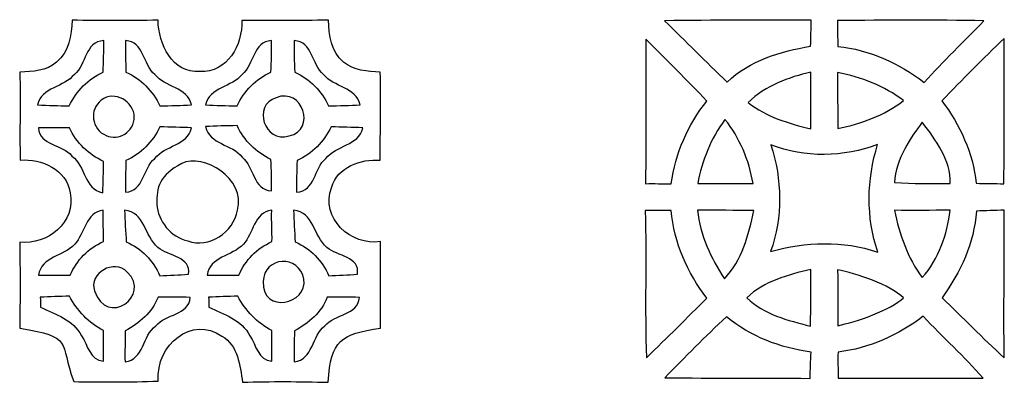
# Model space of a CAD drawing. Units: millimetres. Extents: x -140 to 140, y -88 to 99.
# Drawn here: x -42 to 6, y 22 to 40 of the extents above; entities that cross this region are included whole.
import ezdxf

# ---------------------------------------------------------------- set-up
doc = ezdxf.new("R2010")
doc.units = ezdxf.units.MM
doc.header["$MEASUREMENT"] = 0
doc.layers.add('Layer 1', color=7, linetype='Continuous')

msp = doc.modelspace()

# ---------------------------------------------------------------- linework, layer by layer
at = {"layer": 'Layer 1', "color": 250}
for points, knots in [([(-39.561, 39.8867), (-38.1616, 39.8589), (-36.7594, 39.8589), (-35.36, 39.8839), (-35.36, 39.8839), (-35.3461, 38.7289), (-34.6658, 37.2711), (-33.3164, 37.3794), (-33.3164, 37.3794), (-31.9753, 37.2989), (-31.2256, 38.69), (-31.2729, 39.8728), (-31.2729, 39.8728), (-29.8623, 39.87), (-28.4518, 39.8728), (-27.0413, 39.8839), (-27.0413, 39.8839), (-27.0107, 39.1565), (-26.9108, 38.329), (-26.3027, 37.8431), (-26.3027, 37.8431), (-25.8085, 37.4072), (-25.1282, 37.3878), (-24.5063, 37.3406), (-24.5063, 37.3406), (-24.4952, 35.9134), (-24.5063, 34.4834), (-24.509, 33.0535), (-24.509, 33.0535), (-25.4725, 33.1062), (-26.6026, 32.7369), (-26.883, 31.7068), (-26.883, 31.7068), (-27.4634, 30.2463), (-25.9334, 28.8358), (-24.4979, 29.0746), (-24.4979, 29.0746), (-24.5035, 27.6696), (-24.5063, 26.2619), (-24.4924, 24.8542), (-24.4924, 24.8542), (-26.4621, 24.5309), (-26.9035, 24.2887), (-27.0552, 22.2025), (-27.0552, 22.2025), (-28.4463, 22.247), (-29.8401, 22.2442), (-31.234, 22.2108), (-31.234, 22.2108), (-31.37, 23.0133), (-31.4422, 24.0129), (-32.2419, 24.4571), (-32.2419, 24.4571), (-33.6893, 25.4829), (-35.4672, 24.0426), (-35.3572, 22.2608), (-35.3572, 22.2608), (-36.7317, 22.2081), (-38.106, 22.2192), (-39.4805, 22.2359), (-39.4805, 22.2359), (-40.1812, 24.2127), (-39.4947, 24.4121), (-42.1072, 24.8459), (-42.1072, 24.8459), (-42.1043, 26.2453), (-42.0905, 27.6447), (-42.1183, 29.0468), (-42.1183, 29.0468), (-40.7744, 28.8886), (-39.3472, 30.027), (-39.6499, 31.4542), (-39.6499, 31.4542), (-39.8359, 32.6064), (-41.0382, 33.1285), (-42.0988, 33.0562), (-42.0988, 33.0562), (-42.1154, 34.4862), (-42.0877, 35.9161), (-42.1072, 37.3461), (-42.1072, 37.3461), (-41.488, 37.3933), (-40.8049, 37.3905), (-40.3218, 37.8404), (-40.3218, 37.8404), (-39.7081, 38.3346), (-39.5971, 39.1509), (-39.561, 39.8867)], [0, 0, 0, 0, 0.0434783, 0.0434783, 0.0434783, 0.0434783, 0.0869565, 0.0869565, 0.0869565, 0.0869565, 0.1304348, 0.1304348, 0.1304348, 0.1304348, 0.173913, 0.173913, 0.173913, 0.173913, 0.2173913, 0.2173913, 0.2173913, 0.2173913, 0.2608696, 0.2608696, 0.2608696, 0.2608696, 0.3043478, 0.3043478, 0.3043478, 0.3043478, 0.3478261, 0.3478261, 0.3478261, 0.3478261, 0.3913043, 0.3913043, 0.3913043, 0.3913043, 0.4347826, 0.4347826, 0.4347826, 0.4347826, 0.4782609, 0.4782609, 0.4782609, 0.4782609, 0.5217391, 0.5217391, 0.5217391, 0.5217391, 0.5652174, 0.5652174, 0.5652174, 0.5652174, 0.6086957, 0.6086957, 0.6086957, 0.6086957, 0.6521739, 0.6521739, 0.6521739, 0.6521739, 0.6956522, 0.6956522, 0.6956522, 0.6956522, 0.7391304, 0.7391304, 0.7391304, 0.7391304, 0.7826087, 0.7826087, 0.7826087, 0.7826087, 0.826087, 0.826087, 0.826087, 0.826087, 0.8695652, 0.8695652, 0.8695652, 0.8695652, 0.9130435, 0.9130435, 0.9130435, 0.9130435, 1, 1, 1, 1]), ([(-10.6216, 39.8626), (-8.2357, 39.8943), (-5.8467, 39.8785), (-3.4576, 39.8848), (-3.4576, 39.8848), (-3.4704, 39.4628), (-3.4798, 39.0377), (-3.4894, 38.6095), (-3.4894, 38.6095), (-4.9679, 38.381), (-6.4558, 37.9051), (-7.5726, 36.8676), (-7.5726, 36.8676), (-8.6006, 37.8575), (-9.6095, 38.8632), (-10.6216, 39.8626)], [0, 0, 0, 0, 0.2, 0.2, 0.2, 0.2, 0.4, 0.4, 0.4, 0.4, 0.6, 0.6, 0.6, 0.6, 1, 1, 1, 1]), ([(-2.1854, 39.8721), (0.2005, 39.8785), (2.5831, 39.9103), (4.9689, 39.8532), (4.9689, 39.8532), (4.0013, 38.8474), (2.9892, 37.8829), (2.0533, 36.8486), (2.0533, 36.8486), (0.816, 37.7718), (-0.6117, 38.4508), (-2.1632, 38.6062), (-2.1632, 38.6062), (-2.1696, 39.0314), (-2.179, 39.4534), (-2.1854, 39.8721)], [0, 0, 0, 0, 0.2, 0.2, 0.2, 0.2, 0.4, 0.4, 0.4, 0.4, 0.6, 0.6, 0.6, 0.6, 1, 1, 1, 1]), ([(-11.5321, 38.9584), (-10.5486, 37.9431), (-9.527, 36.9691), (-8.5593, 35.9381), (-8.5593, 35.9381), (-9.4921, 34.7737), (-10.0949, 33.3745), (-10.2979, 31.8961), (-10.2979, 31.8961), (-10.7167, 31.9024), (-11.1356, 31.9056), (-11.5511, 31.9024), (-11.5511, 31.9024), (-11.5353, 34.2566), (-11.5575, 36.6074), (-11.5321, 38.9584)], [0, 0, 0, 0, 0.2, 0.2, 0.2, 0.2, 0.4, 0.4, 0.4, 0.4, 0.6, 0.6, 0.6, 0.6, 1, 1, 1, 1]), ([(2.9194, 35.9507), (3.9156, 36.9851), (4.9277, 38.0035), (5.962, 38.9965), (5.962, 38.9965), (5.9525, 36.6296), (5.9557, 34.2629), (5.9525, 31.8961), (5.9525, 31.8961), (5.4988, 31.9056), (5.0483, 31.9151), (4.5946, 31.9214), (4.5946, 31.9214), (4.4391, 33.4031), (3.8078, 34.7737), (2.9194, 35.9507)], [0, 0, 0, 0, 0.2, 0.2, 0.2, 0.2, 0.4, 0.4, 0.4, 0.4, 0.6, 0.6, 0.6, 0.6, 1, 1, 1, 1]), ([(-38.0137, 38.8885), (-38.0109, 38.3776), (-38.0193, 37.8639), (-38.0415, 37.353), (-38.0415, 37.353), (-38.7745, 37.0115), (-39.3493, 36.4312), (-39.6991, 35.7037), (-39.6991, 35.7037), (-40.2127, 35.7148), (-40.7292, 35.7232), (-41.2456, 35.751), (-41.2456, 35.751), (-41.0458, 36.6311), (-39.9434, 36.5979), (-39.4492, 37.242), (-39.4492, 37.242), (-38.8467, 37.7223), (-38.9411, 38.8497), (-38.0137, 38.8885)], [0, 0, 0, 0, 0.1666667, 0.1666667, 0.1666667, 0.1666667, 0.3333333, 0.3333333, 0.3333333, 0.3333333, 0.5, 0.5, 0.5, 0.5, 0.6666667, 0.6666667, 0.6666667, 0.6666667, 1, 1, 1, 1]), ([(-36.9554, 38.8885), (-36.028, 38.8497), (-36.1224, 37.7223), (-35.5198, 37.242), (-35.5198, 37.242), (-35.0256, 36.5979), (-33.9233, 36.6311), (-33.7234, 35.751), (-33.7234, 35.751), (-34.2398, 35.7232), (-34.7563, 35.7148), (-35.27, 35.7037), (-35.27, 35.7037), (-35.6198, 36.4312), (-36.1946, 37.0115), (-36.9276, 37.353), (-36.9276, 37.353), (-36.9498, 37.8639), (-36.9581, 38.3776), (-36.9554, 38.8885)], [0, 0, 0, 0, 0.1666667, 0.1666667, 0.1666667, 0.1666667, 0.3333333, 0.3333333, 0.3333333, 0.3333333, 0.5, 0.5, 0.5, 0.5, 0.6666667, 0.6666667, 0.6666667, 0.6666667, 1, 1, 1, 1]), ([(-29.818, 38.8885), (-29.8153, 38.3776), (-29.8236, 37.8639), (-29.8458, 37.353), (-29.8458, 37.353), (-30.5788, 37.0115), (-31.1536, 36.4312), (-31.5034, 35.7037), (-31.5034, 35.7037), (-32.0171, 35.7148), (-32.5336, 35.7232), (-33.0499, 35.751), (-33.0499, 35.751), (-32.8501, 36.6311), (-31.7477, 36.5979), (-31.2535, 37.242), (-31.2535, 37.242), (-30.651, 37.7223), (-30.7454, 38.8497), (-29.818, 38.8885)], [0, 0, 0, 0, 0.1666667, 0.1666667, 0.1666667, 0.1666667, 0.3333333, 0.3333333, 0.3333333, 0.3333333, 0.5, 0.5, 0.5, 0.5, 0.6666667, 0.6666667, 0.6666667, 0.6666667, 1, 1, 1, 1]), ([(-27.2807, 37.242), (-26.7865, 36.5979), (-25.6841, 36.6311), (-25.4843, 35.751), (-25.4843, 35.751), (-26.0006, 35.7232), (-26.5171, 35.7148), (-27.0308, 35.7037), (-27.0308, 35.7037), (-27.3806, 36.4312), (-27.9554, 37.0115), (-28.6884, 37.353), (-28.6884, 37.353), (-28.7106, 37.8639), (-28.7189, 38.3776), (-28.7162, 38.8885), (-28.7162, 38.8885), (-27.7888, 38.8497), (-27.8832, 37.7223), (-27.2807, 37.242)], [0, 0, 0, 0, 0.1666667, 0.1666667, 0.1666667, 0.1666667, 0.3333333, 0.3333333, 0.3333333, 0.3333333, 0.5, 0.5, 0.5, 0.5, 0.6666667, 0.6666667, 0.6666667, 0.6666667, 1, 1, 1, 1]), ([(-6.5447, 35.8619), (-5.6844, 36.696), (-4.5533, 37.1078), (-3.4798, 37.3404), (-3.4798, 37.3404), (-3.4704, 36.4203), (-3.4704, 35.5003), (-3.4831, 34.577), (-3.4831, 34.577), (-4.5586, 34.8403), (-5.6627, 35.167), (-6.5447, 35.8619)], [0, 0, 0, 0, 0.25, 0.25, 0.25, 0.25, 0.5, 0.5, 0.5, 0.5, 1, 1, 1, 1]), ([(-2.1727, 37.3277), (-1.0052, 37.1214), (0.1021, 36.6709), (1.0507, 35.9571), (1.0507, 35.9571), (0.1147, 35.2337), (-1.0115, 34.8371), (-2.1569, 34.596), (-2.1569, 34.596), (-2.1727, 35.5065), (-2.1727, 36.4203), (-2.1727, 37.3277)], [0, 0, 0, 0, 0.25, 0.25, 0.25, 0.25, 0.5, 0.5, 0.5, 0.5, 1, 1, 1, 1]), ([(-29.5905, 36.1011), (-28.3143, 36.6252), (-27.6139, 34.5216), (-28.9601, 34.2364), (-28.9601, 34.2364), (-30.1844, 33.8537), (-30.7655, 35.7428), (-29.5905, 36.1011)], [0, 0, 0, 0, 0.3333333, 0.3333333, 0.3333333, 0.3333333, 1, 1, 1, 1]), ([(-38.0129, 36.0602), (-37.3228, 36.4521), (-36.4231, 35.7595), (-36.5287, 35.0353), (-36.5287, 35.0353), (-36.6342, 34.3112), (-37.4054, 33.9587), (-38.0154, 34.3144), (-38.0154, 34.3144), (-38.6722, 34.6972), (-38.703, 35.6684), (-38.0129, 36.0602)], [0, 0, 0, 0, 0.25, 0.25, 0.25, 0.25, 0.5, 0.5, 0.5, 0.5, 1, 1, 1, 1]), ([(-38.0206, 32.9854), (-38.0289, 32.4774), (-38.0428, 31.9693), (-38.0595, 31.4611), (-38.0595, 31.4611), (-38.9841, 31.6222), (-38.8924, 32.7633), (-39.5644, 33.2493), (-39.5644, 33.2493), (-40.0198, 33.8351), (-41.1526, 33.7602), (-41.2053, 34.6264), (-41.2053, 34.6264), (-40.6972, 34.632), (-40.1919, 34.6347), (-39.6838, 34.6347), (-39.6838, 34.6347), (-39.3533, 33.8879), (-38.7536, 33.3298), (-38.0206, 32.9854)], [0, 0, 0, 0, 0.1666667, 0.1666667, 0.1666667, 0.1666667, 0.3333333, 0.3333333, 0.3333333, 0.3333333, 0.5, 0.5, 0.5, 0.5, 0.6666667, 0.6666667, 0.6666667, 0.6666667, 1, 1, 1, 1]), ([(-35.5198, 33.1377), (-36.1224, 32.6574), (-36.028, 31.5301), (-36.9554, 31.4912), (-36.9554, 31.4912), (-36.9581, 32.0021), (-36.9498, 32.5158), (-36.9276, 33.0267), (-36.9276, 33.0267), (-36.1946, 33.3682), (-35.6198, 33.9485), (-35.27, 34.676), (-35.27, 34.676), (-34.7563, 34.6649), (-34.2398, 34.6565), (-33.7234, 34.6288), (-33.7234, 34.6288), (-33.9233, 33.7486), (-35.0256, 33.7819), (-35.5198, 33.1377)], [0, 0, 0, 0, 0.1666667, 0.1666667, 0.1666667, 0.1666667, 0.3333333, 0.3333333, 0.3333333, 0.3333333, 0.5, 0.5, 0.5, 0.5, 0.6666667, 0.6666667, 0.6666667, 0.6666667, 1, 1, 1, 1]), ([(-29.8458, 33.0885), (-29.8236, 32.5776), (-29.8153, 32.0639), (-29.818, 31.553), (-29.818, 31.553), (-30.7454, 31.5919), (-30.651, 32.7192), (-31.2535, 33.1995), (-31.2535, 33.1995), (-31.7477, 33.8437), (-32.8501, 33.8104), (-33.0499, 34.6905), (-33.0499, 34.6905), (-32.5336, 34.7183), (-32.0171, 34.7267), (-31.5034, 34.7378), (-31.5034, 34.7378), (-31.1536, 34.0103), (-30.5788, 33.43), (-29.8458, 33.0885)], [0, 0, 0, 0, 0.1666667, 0.1666667, 0.1666667, 0.1666667, 0.3333333, 0.3333333, 0.3333333, 0.3333333, 0.5, 0.5, 0.5, 0.5, 0.6666667, 0.6666667, 0.6666667, 0.6666667, 1, 1, 1, 1]), ([(-28.5692, 33.0267), (-27.8362, 33.3682), (-27.2614, 33.9485), (-26.9115, 34.676), (-26.9115, 34.676), (-26.3979, 34.6649), (-25.8814, 34.6565), (-25.365, 34.6288), (-25.365, 34.6288), (-25.5649, 33.7486), (-26.6672, 33.7819), (-27.1614, 33.1377), (-27.1614, 33.1377), (-27.7639, 32.6574), (-27.6695, 31.5301), (-28.597, 31.4912), (-28.597, 31.4912), (-28.5997, 32.0021), (-28.5914, 32.5158), (-28.5692, 33.0267)], [0, 0, 0, 0, 0.1666667, 0.1666667, 0.1666667, 0.1666667, 0.3333333, 0.3333333, 0.3333333, 0.3333333, 0.5, 0.5, 0.5, 0.5, 0.6666667, 0.6666667, 0.6666667, 0.6666667, 1, 1, 1, 1]), ([(-7.6742, 35.0402), (-6.9476, 34.1328), (-6.5098, 33.054), (-6.2972, 31.9151), (-6.2972, 31.9151), (-7.2014, 31.9056), (-8.1024, 31.9024), (-9.0066, 31.9056), (-9.0066, 31.9056), (-8.8037, 33.0414), (-8.3531, 34.1074), (-7.6742, 35.0402)], [0, 0, 0, 0, 0.25, 0.25, 0.25, 0.25, 0.5, 0.5, 0.5, 0.5, 1, 1, 1, 1]), ([(1.9624, 34.8981), (2.6333, 34.0196), (3.3538, 33.0712), (3.3287, 31.9087), (3.3287, 31.9087), (2.4181, 31.9024), (1.5076, 31.8961), (0.6034, 31.9658), (0.6034, 31.9658), (0.6566, 33.0835), (1.4331, 34.2275), (1.9624, 34.8981)], [0, 0, 0, 0, 0.25, 0.25, 0.25, 0.25, 0.5, 0.5, 0.5, 0.5, 1, 1, 1, 1]), ([(-5.4279, 33.806), (-3.7686, 33.1493), (-1.8808, 33.1905), (-0.2184, 33.8124), (-0.2184, 33.8124), (-0.7577, 32.0991), (-0.7831, 30.2684), (-0.212, 28.5584), (-0.212, 28.5584), (-1.9125, 29.1422), (-3.7369, 29.0692), (-5.4501, 28.5869), (-5.4501, 28.5869), (-4.8441, 30.259), (-4.8822, 32.1245), (-5.4279, 33.806)], [0, 0, 0, 0, 0.2, 0.2, 0.2, 0.2, 0.4, 0.4, 0.4, 0.4, 0.6, 0.6, 0.6, 0.6, 1, 1, 1, 1]), ([(-31.4736, 30.6142), (-31.6828, 29.52), (-32.872, 28.7201), (-33.907, 29.1115), (-33.907, 29.1115), (-34.7411, 29.2886), (-35.3738, 30.0883), (-35.4155, 30.8857), (-35.4155, 30.8857), (-35.4595, 31.7256), (-35.2716, 32.331), (-34.2071, 32.8798), (-34.2071, 32.8798), (-33.1425, 33.4285), (-31.0744, 32.1427), (-31.4736, 30.6142)], [0, 0, 0, 0, 0.2, 0.2, 0.2, 0.2, 0.4, 0.4, 0.4, 0.4, 0.6, 0.6, 0.6, 0.6, 1, 1, 1, 1]), ([(-38.0388, 30.6115), (-38.0589, 29.9551), (-38.0117, 29.6279), (-38.0287, 29.0705), (-38.0287, 29.0705), (-38.7729, 28.7539), (-39.3254, 28.1709), (-39.6475, 27.435), (-39.6475, 27.435), (-40.1639, 27.4294), (-40.6832, 27.4267), (-41.1996, 27.4323), (-41.1996, 27.4323), (-41.0642, 28.3473), (-39.975, 28.3463), (-39.4254, 28.9455), (-39.4254, 28.9455), (-38.943, 29.4712), (-38.898, 30.49), (-38.0388, 30.6115)], [0, 0, 0, 0, 0.1666667, 0.1666667, 0.1666667, 0.1666667, 0.3333333, 0.3333333, 0.3333333, 0.3333333, 0.5, 0.5, 0.5, 0.5, 0.6666667, 0.6666667, 0.6666667, 0.6666667, 1, 1, 1, 1]), ([(-35.3649, 28.7901), (-34.8437, 28.3467), (-33.735, 28.3402), (-33.8766, 27.4823), (-33.8766, 27.4823), (-34.3403, 27.435), (-34.8095, 27.4294), (-35.276, 27.4101), (-35.276, 27.4101), (-35.6008, 28.1514), (-36.1673, 28.7317), (-36.9114, 29.0566), (-36.9114, 29.0566), (-36.953, 29.5703), (-36.9753, 30.0867), (-36.9919, 30.6031), (-36.9919, 30.6031), (-36.0063, 30.5199), (-36.0294, 29.3555), (-35.3649, 28.7901)], [0, 0, 0, 0, 0.1666667, 0.1666667, 0.1666667, 0.1666667, 0.3333333, 0.3333333, 0.3333333, 0.3333333, 0.5, 0.5, 0.5, 0.5, 0.6666667, 0.6666667, 0.6666667, 0.6666667, 1, 1, 1, 1]), ([(-31.1957, 28.9455), (-30.7134, 29.4712), (-30.6684, 30.49), (-29.8091, 30.6115), (-29.8091, 30.6115), (-29.8292, 29.9551), (-29.782, 29.6279), (-29.799, 29.0705), (-29.799, 29.0705), (-30.5432, 28.7539), (-31.0957, 28.1709), (-31.4178, 27.435), (-31.4178, 27.435), (-31.9343, 27.4294), (-32.4535, 27.4267), (-32.9699, 27.4323), (-32.9699, 27.4323), (-32.8345, 28.3473), (-31.7453, 28.3463), (-31.1957, 28.9455)], [0, 0, 0, 0, 0.1666667, 0.1666667, 0.1666667, 0.1666667, 0.3333333, 0.3333333, 0.3333333, 0.3333333, 0.5, 0.5, 0.5, 0.5, 0.6666667, 0.6666667, 0.6666667, 0.6666667, 1, 1, 1, 1]), ([(-28.7411, 30.6031), (-27.7555, 30.5199), (-27.7786, 29.3555), (-27.1141, 28.7901), (-27.1141, 28.7901), (-26.5929, 28.3467), (-25.4843, 28.3402), (-25.6258, 27.4823), (-25.6258, 27.4823), (-26.0895, 27.435), (-26.5588, 27.4294), (-27.0253, 27.4101), (-27.0253, 27.4101), (-27.3501, 28.1514), (-27.9165, 28.7317), (-28.6606, 29.0566), (-28.6606, 29.0566), (-28.7023, 29.5703), (-28.7245, 30.0867), (-28.7411, 30.6031)], [0, 0, 0, 0, 0.1666667, 0.1666667, 0.1666667, 0.1666667, 0.3333333, 0.3333333, 0.3333333, 0.3333333, 0.5, 0.5, 0.5, 0.5, 0.6666667, 0.6666667, 0.6666667, 0.6666667, 1, 1, 1, 1]), ([(-11.5638, 30.5921), (-11.1419, 30.5921), (-10.7199, 30.5952), (-10.2979, 30.5921), (-10.2979, 30.5921), (-10.1647, 29.0216), (-9.5175, 27.5527), (-8.5562, 26.3153), (-8.5562, 26.3153), (-9.5397, 25.3413), (-10.4713, 24.3998), (-11.5131, 23.3996), (-11.5131, 23.3996), (-11.586, 25.7982), (-11.5131, 28.1936), (-11.5638, 30.5921)], [0, 0, 0, 0, 0.2, 0.2, 0.2, 0.2, 0.4, 0.4, 0.4, 0.4, 0.6, 0.6, 0.6, 0.6, 1, 1, 1, 1]), ([(-9.0099, 30.6079), (-8.0929, 30.6016), (-7.1792, 30.6016), (-6.2623, 30.5921), (-6.2623, 30.5921), (-6.5225, 29.4024), (-6.8302, 28.165), (-7.6995, 27.2545), (-7.6995, 27.2545), (-8.3595, 28.2729), (-8.8957, 29.3864), (-9.0099, 30.6079)], [0, 0, 0, 0, 0.25, 0.25, 0.25, 0.25, 0.5, 0.5, 0.5, 0.5, 1, 1, 1, 1]), ([(0.6002, 30.6016), (1.5076, 30.5952), (2.415, 30.5921), (3.3223, 30.6111), (3.3223, 30.6111), (3.1859, 29.415), (2.7639, 28.2316), (1.9644, 27.3147), (1.9644, 27.3147), (1.2347, 28.2792), (0.8509, 29.434), (0.6002, 30.6016)], [0, 0, 0, 0, 0.25, 0.25, 0.25, 0.25, 0.5, 0.5, 0.5, 0.5, 1, 1, 1, 1]), ([(4.6041, 30.5635), (5.0546, 30.5794), (5.5084, 30.5952), (5.962, 30.6079), (5.962, 30.6079), (5.9684, 28.2062), (5.9398, 25.8045), (5.9588, 23.4028), (5.9588, 23.4028), (4.8928, 24.3706), (3.941, 25.3604), (2.9257, 26.3344), (2.9257, 26.3344), (3.8395, 27.5749), (4.4962, 29.0089), (4.6041, 30.5635)], [0, 0, 0, 0, 0.2, 0.2, 0.2, 0.2, 0.4, 0.4, 0.4, 0.4, 0.6, 0.6, 0.6, 0.6, 1, 1, 1, 1]), ([(-30.2258, 27.1204), (-30.1891, 28.3739), (-28.4536, 28.4483), (-28.2415, 27.2385), (-28.2415, 27.2385), (-28.0295, 26.0287), (-30.2732, 25.5023), (-30.2258, 27.1204)], [0, 0, 0, 0, 0.3333333, 0.3333333, 0.3333333, 0.3333333, 1, 1, 1, 1]), ([(-36.863, 27.5865), (-35.6647, 26.4327), (-37.8583, 24.8638), (-38.4674, 26.6706), (-38.4674, 26.6706), (-38.7562, 27.5276), (-37.4973, 28.2549), (-36.863, 27.5865)], [0, 0, 0, 0, 0.3333333, 0.3333333, 0.3333333, 0.3333333, 1, 1, 1, 1]), ([(-6.6113, 26.328), (-5.7674, 27.1561), (-4.5903, 27.4416), (-3.4831, 27.7176), (-3.4831, 27.7176), (-3.4735, 26.7976), (-3.4704, 25.8711), (-3.4989, 24.9479), (-3.4989, 24.9479), (-4.603, 25.2175), (-5.7642, 25.5253), (-6.6113, 26.328)], [0, 0, 0, 0, 0.25, 0.25, 0.25, 0.25, 0.5, 0.5, 0.5, 0.5, 1, 1, 1, 1]), ([(-2.1727, 27.6986), (-1.2979, 27.5356), (0.4165, 26.9567), (1.0371, 26.3307), (1.0371, 26.3307), (0.4474, 25.7417), (-1.2733, 25.144), (-2.1663, 24.9669), (-2.1663, 24.9669), (-2.16, 25.8806), (-2.1632, 26.7912), (-2.1727, 27.6986)], [0, 0, 0, 0, 0.25, 0.25, 0.25, 0.25, 0.5, 0.5, 0.5, 0.5, 1, 1, 1, 1]), ([(-41.113, 26.359), (-40.6382, 26.3756), (-40.1662, 26.395), (-39.6914, 26.4144), (-39.6914, 26.4144), (-39.3082, 25.7009), (-38.7529, 25.1011), (-38.0254, 24.7318), (-38.0254, 24.7318), (-38.0199, 24.2321), (-38.0199, 23.7295), (-38.0226, 23.2297), (-38.0226, 23.2297), (-38.7057, 23.2825), (-38.7863, 24.0127), (-39.1, 24.4792), (-39.1, 24.4792), (-39.5082, 25.2371), (-40.3606, 25.5399), (-41.0991, 25.8647), (-41.0991, 25.8647), (-41.1019, 25.9868), (-41.1102, 26.234), (-41.113, 26.359)], [0, 0, 0, 0, 0.1428571, 0.1428571, 0.1428571, 0.1428571, 0.2857143, 0.2857143, 0.2857143, 0.2857143, 0.4285714, 0.4285714, 0.4285714, 0.4285714, 0.5714286, 0.5714286, 0.5714286, 0.5714286, 0.7142857, 0.7142857, 0.7142857, 0.7142857, 1, 1, 1, 1]), ([(-35.3591, 26.366), (-34.8343, 26.3688), (-34.3096, 26.3633), (-33.7848, 26.3466), (-33.7848, 26.3466), (-33.8736, 25.4664), (-34.9898, 25.5442), (-35.4729, 24.9639), (-35.4729, 24.9639), (-36.131, 24.4779), (-36.0422, 23.3118), (-36.9751, 23.2007), (-36.9751, 23.2007), (-36.9779, 23.7033), (-36.9751, 24.2058), (-36.964, 24.7084), (-36.964, 24.7084), (-36.2726, 25.0888), (-35.6422, 25.6054), (-35.3591, 26.366)], [0, 0, 0, 0, 0.1666667, 0.1666667, 0.1666667, 0.1666667, 0.3333333, 0.3333333, 0.3333333, 0.3333333, 0.5, 0.5, 0.5, 0.5, 0.6666667, 0.6666667, 0.6666667, 0.6666667, 1, 1, 1, 1]), ([(-32.8894, 26.359), (-32.4146, 26.3756), (-31.9426, 26.395), (-31.4678, 26.4144), (-31.4678, 26.4144), (-31.0846, 25.7009), (-30.5293, 25.1011), (-29.8018, 24.7318), (-29.8018, 24.7318), (-29.7963, 24.2321), (-29.7963, 23.7295), (-29.799, 23.2297), (-29.799, 23.2297), (-30.4821, 23.2825), (-30.5627, 24.0127), (-30.8764, 24.4792), (-30.8764, 24.4792), (-31.2846, 25.2371), (-32.137, 25.5399), (-32.8755, 25.8647), (-32.8755, 25.8647), (-32.8783, 25.9868), (-32.8866, 26.234), (-32.8894, 26.359)], [0, 0, 0, 0, 0.1428571, 0.1428571, 0.1428571, 0.1428571, 0.2857143, 0.2857143, 0.2857143, 0.2857143, 0.4285714, 0.4285714, 0.4285714, 0.4285714, 0.5714286, 0.5714286, 0.5714286, 0.5714286, 0.7142857, 0.7142857, 0.7142857, 0.7142857, 1, 1, 1, 1]), ([(-27.0947, 26.366), (-26.5699, 26.3688), (-26.0451, 26.3633), (-25.5203, 26.3466), (-25.5203, 26.3466), (-25.6092, 25.4664), (-26.7254, 25.5442), (-27.2085, 24.9639), (-27.2085, 24.9639), (-27.8666, 24.4779), (-27.7777, 23.3118), (-28.7106, 23.2007), (-28.7106, 23.2007), (-28.7134, 23.7033), (-28.7106, 24.2058), (-28.6995, 24.7084), (-28.6995, 24.7084), (-28.0081, 25.0888), (-27.3778, 25.6054), (-27.0947, 26.366)], [0, 0, 0, 0, 0.1666667, 0.1666667, 0.1666667, 0.1666667, 0.3333333, 0.3333333, 0.3333333, 0.3333333, 0.5, 0.5, 0.5, 0.5, 0.6666667, 0.6666667, 0.6666667, 0.6666667, 1, 1, 1, 1]), ([(-10.6121, 22.4288), (-9.6159, 23.4282), (-8.642, 24.4391), (-7.598, 25.4048), (-7.598, 25.4048), (-6.4114, 24.4244), (-4.9823, 23.8944), (-3.4721, 23.6692), (-3.4721, 23.6692), (-3.5006, 23.2504), (-3.4926, 22.8159), (-3.5211, 22.3939), (-3.5211, 22.3939), (-5.8848, 22.4288), (-8.2484, 22.3875), (-10.6121, 22.4288)], [0, 0, 0, 0, 0.2, 0.2, 0.2, 0.2, 0.4, 0.4, 0.4, 0.4, 0.6, 0.6, 0.6, 0.6, 1, 1, 1, 1]), ([(-2.1537, 23.6756), (-0.6244, 23.866), (0.7905, 24.5037), (2.0088, 25.427), (2.0088, 25.427), (2.9639, 24.4022), (4.0062, 23.4622), (4.9373, 22.4034), (4.9373, 22.4034), (2.5609, 22.4066), (0.2366, 22.413), (-2.1397, 22.4066), (-2.1397, 22.4066), (-2.1471, 22.8564), (-2.1663, 23.2569), (-2.1537, 23.6756)], [0, 0, 0, 0, 0.2, 0.2, 0.2, 0.2, 0.4, 0.4, 0.4, 0.4, 0.6, 0.6, 0.6, 0.6, 1, 1, 1, 1])]:
    msp.add_open_spline(points, degree=3, knots=knots, dxfattribs=at)

doc.saveas('drawing.dxf')
